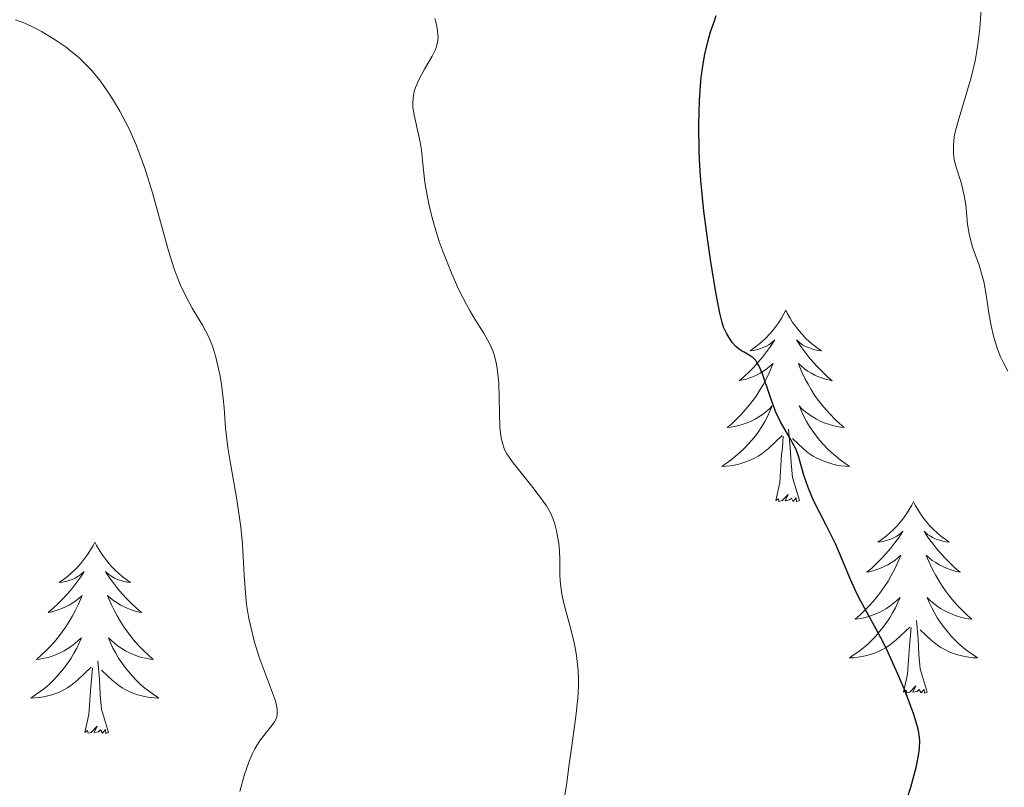
# Model space of a CAD drawing. Units: metres. Extents: x 631814 to 636325, y 4657559 to 4660613.
# Drawn here: x 635953 to 636015, y 4658300 to 4658348 of the extents above; entities that cross this region are included whole.
import ezdxf

# ---------------------------------------------------------------- set-up
doc = ezdxf.new("R2010")
doc.units = ezdxf.units.M
doc.header["$MEASUREMENT"] = 0
for name, color, linetype, lineweight in [('Carátula', 7, 'Continuous', 0), ('Elementos auxiliares', 7, 'Continuous', 0), ('Entidades rústicas y varios', 7, 'Continuous', 0), ('Relieve y altimetría', 7, 'Continuous', 0)]:
    doc.layers.add(name, color=color, linetype=linetype, lineweight=lineweight)

msp = doc.modelspace()

# ---------------------------------------------------------------- linework, layer by layer
at = {"layer": 'Carátula', "color": 7, "linetype": 'Continuous', "lineweight": 0}
msp.add_3dface([(631870.56, 4657559.19), (636324.76, 4657643.66), (636268.44, 4660613.14), (631814.24, 4660528.67)], dxfattribs=at)
at = {"layer": 'Elementos auxiliares', "color": 250, "linetype": 'Continuous', "lineweight": 0}
msp.add_3dface([(632723.96, 4657969.42), (636171.57, 4658034.8), (636127.01, 4660347.95), (632680.55, 4660282.56)], dxfattribs=at)
at = {"layer": 'Entidades rústicas y varios', "color": 92, "linetype": 'Continuous', "lineweight": 0, "flags": 128}
for points in [[(636001.12, 4658330.12), (636001.01, 4658329.9), (636000.85, 4658329.62), (636000.69, 4658329.36), (636000.5, 4658329.1), (636000.31, 4658328.85), (636000.1, 4658328.62), (635999.88, 4658328.39), (635999.65, 4658328.17), (635999.41, 4658327.97), (635999.16, 4658327.78), (635998.9, 4658327.6), (635999.1, 4658327.62), (635999.3, 4658327.66), (635999.5, 4658327.72), (635999.7, 4658327.79), (635999.89, 4658327.87), (636000.07, 4658327.97), (636000.24, 4658328.08), (636000.45, 4658328.27), (636000.41, 4658328.21), (636000.18, 4658327.86), (635999.93, 4658327.53), (635999.68, 4658327.2), (635999.41, 4658326.89), (635999.13, 4658326.58), (635998.84, 4658326.29), (635998.54, 4658326), (635998.22, 4658325.73), (635998.35, 4658325.76), (635998.59, 4658325.81), (635998.83, 4658325.89), (635999.07, 4658325.98), (635999.3, 4658326.08), (635999.52, 4658326.2), (635999.74, 4658326.33), (635999.95, 4658326.47), (636000.14, 4658326.63), (636000.33, 4658326.8), (636000.24, 4658326.58), (636000.09, 4658326.22), (635999.92, 4658325.86), (635999.73, 4658325.52), (635999.53, 4658325.18), (635999.32, 4658324.84), (635999.09, 4658324.52), (635998.85, 4658324.21), (635998.6, 4658323.91), (635998.34, 4658323.62), (635998.06, 4658323.33), (635997.78, 4658323.06), (635997.48, 4658322.81), (635997.68, 4658322.83), (635997.94, 4658322.88), (635998.2, 4658322.94), (635998.46, 4658323.02), (635998.72, 4658323.11), (635998.97, 4658323.22), (635999.21, 4658323.34), (635999.44, 4658323.48), (635999.67, 4658323.63), (635999.88, 4658323.8), (636000.09, 4658323.97), (636000.28, 4658324.16), (636000.14, 4658323.83), (635999.99, 4658323.51), (635999.82, 4658323.2), (635999.64, 4658322.89), (635999.44, 4658322.6), (635999.23, 4658322.31), (635999.01, 4658322.03), (635998.77, 4658321.76), (635998.52, 4658321.5), (635998.27, 4658321.26), (635998, 4658321.03), (635997.72, 4658320.8), (635997.43, 4658320.6), (635997.14, 4658320.4), (635997.4, 4658320.41), (635997.67, 4658320.44), (635997.93, 4658320.48), (635998.19, 4658320.54), (635998.44, 4658320.61), (635998.69, 4658320.7), (635998.94, 4658320.8), (635999.18, 4658320.91), (635999.41, 4658321.04), (635999.63, 4658321.19), (635999.84, 4658321.35), (636000.04, 4658321.52), (636000.89, 4658322.32)], [(636001.12, 4658330.12), (636001.01, 4658329.9), (636000.85, 4658329.62), (636000.69, 4658329.36), (636000.5, 4658329.1), (636000.31, 4658328.85), (636000.1, 4658328.62), (635999.88, 4658328.39), (635999.65, 4658328.17), (635999.41, 4658327.97), (635999.16, 4658327.78), (635998.9, 4658327.6), (635999.1, 4658327.62), (635999.3, 4658327.66), (635999.5, 4658327.72), (635999.7, 4658327.79), (635999.89, 4658327.87), (636000.07, 4658327.97), (636000.24, 4658328.08), (636000.45, 4658328.27), (636000.41, 4658328.21), (636000.18, 4658327.86), (635999.93, 4658327.53), (635999.68, 4658327.2), (635999.41, 4658326.89), (635999.13, 4658326.58), (635998.84, 4658326.29), (635998.54, 4658326), (635998.22, 4658325.73), (635998.35, 4658325.76), (635998.59, 4658325.81), (635998.83, 4658325.89), (635999.07, 4658325.98), (635999.3, 4658326.08), (635999.52, 4658326.2), (635999.74, 4658326.33), (635999.95, 4658326.47), (636000.14, 4658326.63), (636000.33, 4658326.8), (636000.24, 4658326.58), (636000.09, 4658326.22), (635999.92, 4658325.86), (635999.73, 4658325.52), (635999.53, 4658325.18), (635999.32, 4658324.84), (635999.09, 4658324.52), (635998.85, 4658324.21), (635998.6, 4658323.91), (635998.34, 4658323.62), (635998.06, 4658323.33), (635997.78, 4658323.06), (635997.48, 4658322.81), (635997.68, 4658322.83), (635997.94, 4658322.88), (635998.2, 4658322.94), (635998.46, 4658323.02), (635998.72, 4658323.11), (635998.97, 4658323.22), (635999.21, 4658323.34), (635999.44, 4658323.48), (635999.67, 4658323.63), (635999.88, 4658323.8), (636000.09, 4658323.97), (636000.28, 4658324.16), (636000.14, 4658323.83), (635999.99, 4658323.51), (635999.82, 4658323.2), (635999.64, 4658322.89), (635999.44, 4658322.6), (635999.23, 4658322.31), (635999.01, 4658322.03), (635998.77, 4658321.76), (635998.52, 4658321.5), (635998.27, 4658321.26), (635998, 4658321.03), (635997.72, 4658320.8), (635997.43, 4658320.6), (635997.14, 4658320.4), (635997.4, 4658320.41), (635997.67, 4658320.44), (635997.93, 4658320.48), (635998.19, 4658320.54), (635998.44, 4658320.61), (635998.69, 4658320.7), (635998.94, 4658320.8), (635999.18, 4658320.91), (635999.41, 4658321.04), (635999.63, 4658321.19), (635999.84, 4658321.35), (636000.04, 4658321.52), (636000.89, 4658322.32)], [(636001.12, 4658330.12), (636001.23, 4658329.9), (636001.39, 4658329.62), (636001.55, 4658329.36), (636001.74, 4658329.1), (636001.93, 4658328.85), (636002.14, 4658328.62), (636002.36, 4658328.39), (636002.59, 4658328.17), (636002.83, 4658327.97), (636003.08, 4658327.78), (636003.34, 4658327.6), (636003.14, 4658327.62), (636002.94, 4658327.66), (636002.74, 4658327.72), (636002.54, 4658327.79), (636002.35, 4658327.87), (636002.17, 4658327.97), (636002, 4658328.08), (636001.79, 4658328.27), (636001.83, 4658328.21), (636002.06, 4658327.86), (636002.31, 4658327.53), (636002.56, 4658327.2), (636002.83, 4658326.89), (636003.11, 4658326.58), (636003.4, 4658326.29), (636003.7, 4658326), (636004.02, 4658325.73), (636003.89, 4658325.76), (636003.65, 4658325.81), (636003.41, 4658325.89), (636003.17, 4658325.98), (636002.94, 4658326.08), (636002.72, 4658326.2), (636002.5, 4658326.33), (636002.29, 4658326.47), (636002.1, 4658326.63), (636001.91, 4658326.8), (636002, 4658326.58), (636002.15, 4658326.22), (636002.32, 4658325.86), (636002.51, 4658325.52), (636002.71, 4658325.18), (636002.92, 4658324.84), (636003.15, 4658324.52), (636003.39, 4658324.21), (636003.64, 4658323.91), (636003.9, 4658323.62), (636004.18, 4658323.33), (636004.46, 4658323.06), (636004.76, 4658322.81), (636004.56, 4658322.83), (636004.3, 4658322.88), (636004.04, 4658322.94), (636003.78, 4658323.02), (636003.52, 4658323.11), (636003.27, 4658323.22), (636003.03, 4658323.34), (636002.8, 4658323.48), (636002.57, 4658323.63), (636002.36, 4658323.8), (636002.15, 4658323.97), (636001.96, 4658324.16), (636002.1, 4658323.83), (636002.25, 4658323.51), (636002.42, 4658323.2), (636002.6, 4658322.89), (636002.8, 4658322.6), (636003.01, 4658322.31), (636003.23, 4658322.03), (636003.47, 4658321.76), (636003.72, 4658321.5), (636003.97, 4658321.26), (636004.24, 4658321.03), (636004.52, 4658320.8), (636004.81, 4658320.6), (636005.1, 4658320.4), (636004.84, 4658320.41), (636004.57, 4658320.44), (636004.31, 4658320.48), (636004.05, 4658320.54), (636003.8, 4658320.61), (636003.55, 4658320.7), (636003.3, 4658320.8), (636003.06, 4658320.91), (636002.83, 4658321.04), (636002.61, 4658321.19), (636002.4, 4658321.35), (636002.2, 4658321.52), (636001.54, 4658322.14)], [(636001.12, 4658330.12), (636001.23, 4658329.9), (636001.39, 4658329.62), (636001.55, 4658329.36), (636001.74, 4658329.1), (636001.93, 4658328.85), (636002.14, 4658328.62), (636002.36, 4658328.39), (636002.59, 4658328.17), (636002.83, 4658327.97), (636003.08, 4658327.78), (636003.34, 4658327.6), (636003.14, 4658327.62), (636002.94, 4658327.66), (636002.74, 4658327.72), (636002.54, 4658327.79), (636002.35, 4658327.87), (636002.17, 4658327.97), (636002, 4658328.08), (636001.79, 4658328.27), (636001.83, 4658328.21), (636002.06, 4658327.86), (636002.31, 4658327.53), (636002.56, 4658327.2), (636002.83, 4658326.89), (636003.11, 4658326.58), (636003.4, 4658326.29), (636003.7, 4658326), (636004.02, 4658325.73), (636003.89, 4658325.76), (636003.65, 4658325.81), (636003.41, 4658325.89), (636003.17, 4658325.98), (636002.94, 4658326.08), (636002.72, 4658326.2), (636002.5, 4658326.33), (636002.29, 4658326.47), (636002.1, 4658326.63), (636001.91, 4658326.8), (636002, 4658326.58), (636002.15, 4658326.22), (636002.32, 4658325.86), (636002.51, 4658325.52), (636002.71, 4658325.18), (636002.92, 4658324.84), (636003.15, 4658324.52), (636003.39, 4658324.21), (636003.64, 4658323.91), (636003.9, 4658323.62), (636004.18, 4658323.33), (636004.46, 4658323.06), (636004.76, 4658322.81), (636004.56, 4658322.83), (636004.3, 4658322.88), (636004.04, 4658322.94), (636003.78, 4658323.02), (636003.52, 4658323.11), (636003.27, 4658323.22), (636003.03, 4658323.34), (636002.8, 4658323.48), (636002.57, 4658323.63), (636002.36, 4658323.8), (636002.15, 4658323.97), (636001.96, 4658324.16), (636002.1, 4658323.83), (636002.25, 4658323.51), (636002.42, 4658323.2), (636002.6, 4658322.89), (636002.8, 4658322.6), (636003.01, 4658322.31), (636003.23, 4658322.03), (636003.47, 4658321.76), (636003.72, 4658321.5), (636003.97, 4658321.26), (636004.24, 4658321.03), (636004.52, 4658320.8), (636004.81, 4658320.6), (636005.1, 4658320.4), (636004.84, 4658320.41), (636004.57, 4658320.44), (636004.31, 4658320.48), (636004.05, 4658320.54), (636003.8, 4658320.61), (636003.55, 4658320.7), (636003.3, 4658320.8), (636003.06, 4658320.91), (636002.83, 4658321.04), (636002.61, 4658321.19), (636002.4, 4658321.35), (636002.2, 4658321.52), (636001.54, 4658322.14)], [(636001.97, 4658318.27), (636001.54, 4658319.71), (636001.45, 4658320.61), (636001.4, 4658321.56), (636001.3, 4658322.72)], [(636001.97, 4658318.27), (636001.54, 4658319.71), (636001.45, 4658320.61), (636001.4, 4658321.56), (636001.3, 4658322.72)], [(636000.5, 4658318.27), (636000.75, 4658319.39), (636000.86, 4658321.13), (636000.91, 4658321.56), (636000.97, 4658322.28)], [(636000.5, 4658318.27), (636000.75, 4658319.39), (636000.86, 4658321.13), (636000.91, 4658321.56), (636000.97, 4658322.28)], [(636001.97, 4658318.27), (636001.8, 4658318.2), (636001.78, 4658318.44), (636001.59, 4658318.22), (636001.47, 4658318.42), (636001.35, 4658318.31), (636001.08, 4658318.26), (636001.27, 4658318.65), (636000.89, 4658318.27), (636000.7, 4658318.22), (636000.66, 4658318.38), (636000.5, 4658318.27)], [(636001.97, 4658318.27), (636001.8, 4658318.2), (636001.78, 4658318.44), (636001.59, 4658318.22), (636001.47, 4658318.42), (636001.35, 4658318.31), (636001.08, 4658318.26), (636001.27, 4658318.65), (636000.89, 4658318.27), (636000.7, 4658318.22), (636000.66, 4658318.38), (636000.5, 4658318.27)], [(636009.08, 4658318.2), (636008.97, 4658317.98), (636008.81, 4658317.71), (636008.65, 4658317.44), (636008.46, 4658317.18), (636008.27, 4658316.94), (636008.06, 4658316.7), (636007.84, 4658316.47), (636007.61, 4658316.26), (636007.37, 4658316.05), (636007.12, 4658315.86), (636006.86, 4658315.68), (636007.06, 4658315.71), (636007.26, 4658315.74), (636007.46, 4658315.8), (636007.66, 4658315.87), (636007.85, 4658315.95), (636008.03, 4658316.05), (636008.2, 4658316.16), (636008.41, 4658316.36), (636008.37, 4658316.29), (636008.14, 4658315.94), (636007.89, 4658315.61), (636007.64, 4658315.28), (636007.37, 4658314.97), (636007.09, 4658314.66), (636006.8, 4658314.37), (636006.5, 4658314.08), (636006.18, 4658313.81), (636006.31, 4658313.84), (636006.55, 4658313.9), (636006.79, 4658313.97), (636007.03, 4658314.06), (636007.26, 4658314.16), (636007.48, 4658314.28), (636007.7, 4658314.41), (636007.91, 4658314.55), (636008.1, 4658314.71), (636008.29, 4658314.88), (636008.2, 4658314.66), (636008.05, 4658314.3), (636007.88, 4658313.94), (636007.69, 4658313.6), (636007.49, 4658313.26), (636007.28, 4658312.92), (636007.05, 4658312.6), (636006.81, 4658312.29), (636006.56, 4658311.99), (636006.3, 4658311.7), (636006.02, 4658311.42), (636005.74, 4658311.14), (636005.44, 4658310.89), (636005.64, 4658310.91), (636005.9, 4658310.96), (636006.16, 4658311.02), (636006.42, 4658311.1), (636006.68, 4658311.2), (636006.93, 4658311.3), (636007.17, 4658311.43), (636007.4, 4658311.56), (636007.63, 4658311.71), (636007.84, 4658311.88), (636008.05, 4658312.05), (636008.24, 4658312.24), (636008.1, 4658311.92), (636007.95, 4658311.59), (636007.78, 4658311.28), (636007.6, 4658310.98), (636007.4, 4658310.68), (636007.19, 4658310.39), (636006.97, 4658310.11), (636006.73, 4658309.84), (636006.48, 4658309.59), (636006.23, 4658309.34), (636005.96, 4658309.11), (636005.68, 4658308.88), (636005.39, 4658308.68), (636005.1, 4658308.48), (636005.36, 4658308.49), (636005.63, 4658308.52), (636005.89, 4658308.56), (636006.15, 4658308.62), (636006.4, 4658308.69), (636006.65, 4658308.78), (636006.9, 4658308.88), (636007.14, 4658309), (636007.37, 4658309.13), (636007.59, 4658309.27), (636007.8, 4658309.43), (636008, 4658309.6), (636008.85, 4658310.4)], [(636009.08, 4658318.2), (636008.97, 4658317.98), (636008.81, 4658317.71), (636008.65, 4658317.44), (636008.46, 4658317.18), (636008.27, 4658316.94), (636008.06, 4658316.7), (636007.84, 4658316.47), (636007.61, 4658316.26), (636007.37, 4658316.05), (636007.12, 4658315.86), (636006.86, 4658315.68), (636007.06, 4658315.71), (636007.26, 4658315.74), (636007.46, 4658315.8), (636007.66, 4658315.87), (636007.85, 4658315.95), (636008.03, 4658316.05), (636008.2, 4658316.16), (636008.41, 4658316.36), (636008.37, 4658316.29), (636008.14, 4658315.94), (636007.89, 4658315.61), (636007.64, 4658315.28), (636007.37, 4658314.97), (636007.09, 4658314.66), (636006.8, 4658314.37), (636006.5, 4658314.08), (636006.18, 4658313.81), (636006.31, 4658313.84), (636006.55, 4658313.9), (636006.79, 4658313.97), (636007.03, 4658314.06), (636007.26, 4658314.16), (636007.48, 4658314.28), (636007.7, 4658314.41), (636007.91, 4658314.55), (636008.1, 4658314.71), (636008.29, 4658314.88), (636008.2, 4658314.66), (636008.05, 4658314.3), (636007.88, 4658313.94), (636007.69, 4658313.6), (636007.49, 4658313.26), (636007.28, 4658312.92), (636007.05, 4658312.6), (636006.81, 4658312.29), (636006.56, 4658311.99), (636006.3, 4658311.7), (636006.02, 4658311.42), (636005.74, 4658311.14), (636005.44, 4658310.89), (636005.64, 4658310.91), (636005.9, 4658310.96), (636006.16, 4658311.02), (636006.42, 4658311.1), (636006.68, 4658311.2), (636006.93, 4658311.3), (636007.17, 4658311.43), (636007.4, 4658311.56), (636007.63, 4658311.71), (636007.84, 4658311.88), (636008.05, 4658312.05), (636008.24, 4658312.24), (636008.1, 4658311.92), (636007.95, 4658311.59), (636007.78, 4658311.28), (636007.6, 4658310.98), (636007.4, 4658310.68), (636007.19, 4658310.39), (636006.97, 4658310.11), (636006.73, 4658309.84), (636006.48, 4658309.59), (636006.23, 4658309.34), (636005.96, 4658309.11), (636005.68, 4658308.88), (636005.39, 4658308.68), (636005.1, 4658308.48), (636005.36, 4658308.49), (636005.63, 4658308.52), (636005.89, 4658308.56), (636006.15, 4658308.62), (636006.4, 4658308.69), (636006.65, 4658308.78), (636006.9, 4658308.88), (636007.14, 4658309), (636007.37, 4658309.13), (636007.59, 4658309.27), (636007.8, 4658309.43), (636008, 4658309.6), (636008.85, 4658310.4)], [(636009.08, 4658318.2), (636009.19, 4658317.98), (636009.35, 4658317.71), (636009.51, 4658317.44), (636009.7, 4658317.18), (636009.89, 4658316.94), (636010.1, 4658316.7), (636010.32, 4658316.47), (636010.55, 4658316.26), (636010.79, 4658316.05), (636011.04, 4658315.86), (636011.3, 4658315.68), (636011.1, 4658315.71), (636010.9, 4658315.74), (636010.7, 4658315.8), (636010.5, 4658315.87), (636010.31, 4658315.95), (636010.13, 4658316.05), (636009.96, 4658316.16), (636009.75, 4658316.36), (636009.79, 4658316.29), (636010.02, 4658315.94), (636010.27, 4658315.61), (636010.52, 4658315.28), (636010.79, 4658314.97), (636011.07, 4658314.66), (636011.36, 4658314.37), (636011.66, 4658314.08), (636011.98, 4658313.81), (636011.85, 4658313.84), (636011.61, 4658313.9), (636011.37, 4658313.97), (636011.13, 4658314.06), (636010.9, 4658314.16), (636010.68, 4658314.28), (636010.46, 4658314.41), (636010.25, 4658314.55), (636010.06, 4658314.71), (636009.87, 4658314.88), (636009.96, 4658314.66), (636010.11, 4658314.3), (636010.28, 4658313.94), (636010.47, 4658313.6), (636010.67, 4658313.26), (636010.88, 4658312.92), (636011.11, 4658312.6), (636011.35, 4658312.29), (636011.6, 4658311.99), (636011.86, 4658311.7), (636012.14, 4658311.42), (636012.42, 4658311.14), (636012.72, 4658310.89), (636012.52, 4658310.91), (636012.26, 4658310.96), (636012, 4658311.02), (636011.74, 4658311.1), (636011.48, 4658311.2), (636011.23, 4658311.3), (636010.99, 4658311.43), (636010.76, 4658311.56), (636010.53, 4658311.71), (636010.32, 4658311.88), (636010.11, 4658312.05), (636009.92, 4658312.24), (636010.06, 4658311.92), (636010.21, 4658311.59), (636010.38, 4658311.28), (636010.56, 4658310.98), (636010.76, 4658310.68), (636010.97, 4658310.39), (636011.19, 4658310.11), (636011.43, 4658309.84), (636011.68, 4658309.59), (636011.93, 4658309.34), (636012.2, 4658309.11), (636012.48, 4658308.88), (636012.77, 4658308.68), (636013.06, 4658308.48), (636012.8, 4658308.49), (636012.53, 4658308.52), (636012.27, 4658308.56), (636012.01, 4658308.62), (636011.76, 4658308.69), (636011.51, 4658308.78), (636011.26, 4658308.88), (636011.02, 4658309), (636010.79, 4658309.13), (636010.57, 4658309.27), (636010.36, 4658309.43), (636010.16, 4658309.6), (636009.5, 4658310.22)], [(636009.08, 4658318.2), (636009.19, 4658317.98), (636009.35, 4658317.71), (636009.51, 4658317.44), (636009.7, 4658317.18), (636009.89, 4658316.94), (636010.1, 4658316.7), (636010.32, 4658316.47), (636010.55, 4658316.26), (636010.79, 4658316.05), (636011.04, 4658315.86), (636011.3, 4658315.68), (636011.1, 4658315.71), (636010.9, 4658315.74), (636010.7, 4658315.8), (636010.5, 4658315.87), (636010.31, 4658315.95), (636010.13, 4658316.05), (636009.96, 4658316.16), (636009.75, 4658316.36), (636009.79, 4658316.29), (636010.02, 4658315.94), (636010.27, 4658315.61), (636010.52, 4658315.28), (636010.79, 4658314.97), (636011.07, 4658314.66), (636011.36, 4658314.37), (636011.66, 4658314.08), (636011.98, 4658313.81), (636011.85, 4658313.84), (636011.61, 4658313.9), (636011.37, 4658313.97), (636011.13, 4658314.06), (636010.9, 4658314.16), (636010.68, 4658314.28), (636010.46, 4658314.41), (636010.25, 4658314.55), (636010.06, 4658314.71), (636009.87, 4658314.88), (636009.96, 4658314.66), (636010.11, 4658314.3), (636010.28, 4658313.94), (636010.47, 4658313.6), (636010.67, 4658313.26), (636010.88, 4658312.92), (636011.11, 4658312.6), (636011.35, 4658312.29), (636011.6, 4658311.99), (636011.86, 4658311.7), (636012.14, 4658311.42), (636012.42, 4658311.14), (636012.72, 4658310.89), (636012.52, 4658310.91), (636012.26, 4658310.96), (636012, 4658311.02), (636011.74, 4658311.1), (636011.48, 4658311.2), (636011.23, 4658311.3), (636010.99, 4658311.43), (636010.76, 4658311.56), (636010.53, 4658311.71), (636010.32, 4658311.88), (636010.11, 4658312.05), (636009.92, 4658312.24), (636010.06, 4658311.92), (636010.21, 4658311.59), (636010.38, 4658311.28), (636010.56, 4658310.98), (636010.76, 4658310.68), (636010.97, 4658310.39), (636011.19, 4658310.11), (636011.43, 4658309.84), (636011.68, 4658309.59), (636011.93, 4658309.34), (636012.2, 4658309.11), (636012.48, 4658308.88), (636012.77, 4658308.68), (636013.06, 4658308.48), (636012.8, 4658308.49), (636012.53, 4658308.52), (636012.27, 4658308.56), (636012.01, 4658308.62), (636011.76, 4658308.69), (636011.51, 4658308.78), (636011.26, 4658308.88), (636011.02, 4658309), (636010.79, 4658309.13), (636010.57, 4658309.27), (636010.36, 4658309.43), (636010.16, 4658309.6), (636009.5, 4658310.22)], [(635958.09, 4658315.69), (635957.98, 4658315.47), (635957.82, 4658315.2), (635957.66, 4658314.93), (635957.47, 4658314.68), (635957.28, 4658314.43), (635957.07, 4658314.19), (635956.85, 4658313.96), (635956.62, 4658313.75), (635956.38, 4658313.54), (635956.13, 4658313.35), (635955.87, 4658313.18), (635956.07, 4658313.2), (635956.28, 4658313.24), (635956.47, 4658313.29), (635956.67, 4658313.36), (635956.86, 4658313.44), (635957.04, 4658313.54), (635957.21, 4658313.66), (635957.42, 4658313.85), (635957.38, 4658313.78), (635957.15, 4658313.44), (635956.9, 4658313.1), (635956.65, 4658312.78), (635956.38, 4658312.46), (635956.1, 4658312.15), (635955.81, 4658311.86), (635955.5, 4658311.58), (635955.19, 4658311.31), (635955.32, 4658311.33), (635955.56, 4658311.39), (635955.8, 4658311.46), (635956.04, 4658311.55), (635956.27, 4658311.65), (635956.49, 4658311.77), (635956.71, 4658311.9), (635956.92, 4658312.04), (635957.11, 4658312.2), (635957.3, 4658312.37), (635957.21, 4658312.15), (635957.06, 4658311.79), (635956.89, 4658311.44), (635956.7, 4658311.09), (635956.5, 4658310.75), (635956.29, 4658310.42), (635956.06, 4658310.1), (635955.82, 4658309.78), (635955.57, 4658309.48), (635955.31, 4658309.19), (635955.03, 4658308.91), (635954.75, 4658308.64), (635954.45, 4658308.38), (635954.64, 4658308.4), (635954.91, 4658308.45), (635955.18, 4658308.51), (635955.43, 4658308.59), (635955.69, 4658308.69), (635955.94, 4658308.8), (635956.18, 4658308.92), (635956.41, 4658309.06), (635956.64, 4658309.21), (635956.85, 4658309.37), (635957.06, 4658309.55), (635957.25, 4658309.73), (635957.11, 4658309.41), (635956.96, 4658309.09), (635956.79, 4658308.77), (635956.61, 4658308.47), (635956.41, 4658308.17), (635956.2, 4658307.88), (635955.98, 4658307.6), (635955.74, 4658307.34), (635955.5, 4658307.08), (635955.24, 4658306.83), (635954.97, 4658306.6), (635954.69, 4658306.38), (635954.4, 4658306.17), (635954.11, 4658305.98), (635954.38, 4658305.99), (635954.64, 4658306.01), (635954.9, 4658306.05), (635955.16, 4658306.11), (635955.41, 4658306.18), (635955.66, 4658306.27), (635955.91, 4658306.37), (635956.15, 4658306.49), (635956.38, 4658306.62), (635956.6, 4658306.76), (635956.81, 4658306.92), (635957.01, 4658307.09), (635957.86, 4658307.89)], [(635958.09, 4658315.69), (635957.98, 4658315.47), (635957.82, 4658315.2), (635957.66, 4658314.93), (635957.47, 4658314.68), (635957.28, 4658314.43), (635957.07, 4658314.19), (635956.85, 4658313.96), (635956.62, 4658313.75), (635956.38, 4658313.54), (635956.13, 4658313.35), (635955.87, 4658313.18), (635956.07, 4658313.2), (635956.28, 4658313.24), (635956.47, 4658313.29), (635956.67, 4658313.36), (635956.86, 4658313.44), (635957.04, 4658313.54), (635957.21, 4658313.66), (635957.42, 4658313.85), (635957.38, 4658313.78), (635957.15, 4658313.44), (635956.9, 4658313.1), (635956.65, 4658312.78), (635956.38, 4658312.46), (635956.1, 4658312.15), (635955.81, 4658311.86), (635955.5, 4658311.58), (635955.19, 4658311.31), (635955.32, 4658311.33), (635955.56, 4658311.39), (635955.8, 4658311.46), (635956.04, 4658311.55), (635956.27, 4658311.65), (635956.49, 4658311.77), (635956.71, 4658311.9), (635956.92, 4658312.04), (635957.11, 4658312.2), (635957.3, 4658312.37), (635957.21, 4658312.15), (635957.06, 4658311.79), (635956.89, 4658311.44), (635956.7, 4658311.09), (635956.5, 4658310.75), (635956.29, 4658310.42), (635956.06, 4658310.1), (635955.82, 4658309.78), (635955.57, 4658309.48), (635955.31, 4658309.19), (635955.03, 4658308.91), (635954.75, 4658308.64), (635954.45, 4658308.38), (635954.64, 4658308.4), (635954.91, 4658308.45), (635955.18, 4658308.51), (635955.43, 4658308.59), (635955.69, 4658308.69), (635955.94, 4658308.8), (635956.18, 4658308.92), (635956.41, 4658309.06), (635956.64, 4658309.21), (635956.85, 4658309.37), (635957.06, 4658309.55), (635957.25, 4658309.73), (635957.11, 4658309.41), (635956.96, 4658309.09), (635956.79, 4658308.77), (635956.61, 4658308.47), (635956.41, 4658308.17), (635956.2, 4658307.88), (635955.98, 4658307.6), (635955.74, 4658307.34), (635955.5, 4658307.08), (635955.24, 4658306.83), (635954.97, 4658306.6), (635954.69, 4658306.38), (635954.4, 4658306.17), (635954.11, 4658305.98), (635954.38, 4658305.99), (635954.64, 4658306.01), (635954.9, 4658306.05), (635955.16, 4658306.11), (635955.41, 4658306.18), (635955.66, 4658306.27), (635955.91, 4658306.37), (635956.15, 4658306.49), (635956.38, 4658306.62), (635956.6, 4658306.76), (635956.81, 4658306.92), (635957.01, 4658307.09), (635957.86, 4658307.89)], [(635958.09, 4658315.69), (635958.2, 4658315.47), (635958.36, 4658315.2), (635958.52, 4658314.93), (635958.71, 4658314.68), (635958.9, 4658314.43), (635959.11, 4658314.19), (635959.33, 4658313.96), (635959.56, 4658313.75), (635959.8, 4658313.54), (635960.05, 4658313.35), (635960.31, 4658313.18), (635960.11, 4658313.2), (635959.9, 4658313.24), (635959.71, 4658313.29), (635959.51, 4658313.36), (635959.32, 4658313.44), (635959.14, 4658313.54), (635958.97, 4658313.66), (635958.76, 4658313.85), (635958.8, 4658313.78), (635959.03, 4658313.44), (635959.28, 4658313.1), (635959.53, 4658312.78), (635959.8, 4658312.46), (635960.08, 4658312.15), (635960.37, 4658311.86), (635960.68, 4658311.58), (635960.99, 4658311.31), (635960.86, 4658311.33), (635960.62, 4658311.39), (635960.38, 4658311.46), (635960.14, 4658311.55), (635959.91, 4658311.65), (635959.69, 4658311.77), (635959.47, 4658311.9), (635959.26, 4658312.04), (635959.07, 4658312.2), (635958.88, 4658312.37), (635958.97, 4658312.15), (635959.12, 4658311.79), (635959.29, 4658311.44), (635959.48, 4658311.09), (635959.68, 4658310.75), (635959.89, 4658310.42), (635960.12, 4658310.1), (635960.36, 4658309.78), (635960.61, 4658309.48), (635960.87, 4658309.19), (635961.15, 4658308.91), (635961.43, 4658308.64), (635961.73, 4658308.38), (635961.54, 4658308.4), (635961.27, 4658308.45), (635961, 4658308.51), (635960.75, 4658308.59), (635960.49, 4658308.69), (635960.24, 4658308.8), (635960, 4658308.92), (635959.77, 4658309.06), (635959.54, 4658309.21), (635959.33, 4658309.37), (635959.12, 4658309.55), (635958.93, 4658309.73), (635959.07, 4658309.41), (635959.22, 4658309.09), (635959.39, 4658308.77), (635959.57, 4658308.47), (635959.77, 4658308.17), (635959.98, 4658307.88), (635960.2, 4658307.6), (635960.44, 4658307.34), (635960.68, 4658307.08), (635960.94, 4658306.83), (635961.21, 4658306.6), (635961.49, 4658306.38), (635961.78, 4658306.17), (635962.07, 4658305.98), (635961.8, 4658305.99), (635961.54, 4658306.01), (635961.28, 4658306.05), (635961.02, 4658306.11), (635960.77, 4658306.18), (635960.52, 4658306.27), (635960.27, 4658306.37), (635960.03, 4658306.49), (635959.8, 4658306.62), (635959.58, 4658306.76), (635959.37, 4658306.92), (635959.17, 4658307.09), (635958.51, 4658307.71)], [(635958.09, 4658315.69), (635958.2, 4658315.47), (635958.36, 4658315.2), (635958.52, 4658314.93), (635958.71, 4658314.68), (635958.9, 4658314.43), (635959.11, 4658314.19), (635959.33, 4658313.96), (635959.56, 4658313.75), (635959.8, 4658313.54), (635960.05, 4658313.35), (635960.31, 4658313.18), (635960.11, 4658313.2), (635959.9, 4658313.24), (635959.71, 4658313.29), (635959.51, 4658313.36), (635959.32, 4658313.44), (635959.14, 4658313.54), (635958.97, 4658313.66), (635958.76, 4658313.85), (635958.8, 4658313.78), (635959.03, 4658313.44), (635959.28, 4658313.1), (635959.53, 4658312.78), (635959.8, 4658312.46), (635960.08, 4658312.15), (635960.37, 4658311.86), (635960.68, 4658311.58), (635960.99, 4658311.31), (635960.86, 4658311.33), (635960.62, 4658311.39), (635960.38, 4658311.46), (635960.14, 4658311.55), (635959.91, 4658311.65), (635959.69, 4658311.77), (635959.47, 4658311.9), (635959.26, 4658312.04), (635959.07, 4658312.2), (635958.88, 4658312.37), (635958.97, 4658312.15), (635959.12, 4658311.79), (635959.29, 4658311.44), (635959.48, 4658311.09), (635959.68, 4658310.75), (635959.89, 4658310.42), (635960.12, 4658310.1), (635960.36, 4658309.78), (635960.61, 4658309.48), (635960.87, 4658309.19), (635961.15, 4658308.91), (635961.43, 4658308.64), (635961.73, 4658308.38), (635961.54, 4658308.4), (635961.27, 4658308.45), (635961, 4658308.51), (635960.75, 4658308.59), (635960.49, 4658308.69), (635960.24, 4658308.8), (635960, 4658308.92), (635959.77, 4658309.06), (635959.54, 4658309.21), (635959.33, 4658309.37), (635959.12, 4658309.55), (635958.93, 4658309.73), (635959.07, 4658309.41), (635959.22, 4658309.09), (635959.39, 4658308.77), (635959.57, 4658308.47), (635959.77, 4658308.17), (635959.98, 4658307.88), (635960.2, 4658307.6), (635960.44, 4658307.34), (635960.68, 4658307.08), (635960.94, 4658306.83), (635961.21, 4658306.6), (635961.49, 4658306.38), (635961.78, 4658306.17), (635962.07, 4658305.98), (635961.8, 4658305.99), (635961.54, 4658306.01), (635961.28, 4658306.05), (635961.02, 4658306.11), (635960.77, 4658306.18), (635960.52, 4658306.27), (635960.27, 4658306.37), (635960.03, 4658306.49), (635959.8, 4658306.62), (635959.58, 4658306.76), (635959.37, 4658306.92), (635959.17, 4658307.09), (635958.51, 4658307.71)], [(636009.93, 4658306.35), (636009.5, 4658307.79), (636009.41, 4658308.69), (636009.36, 4658309.64), (636009.26, 4658310.81)], [(636009.93, 4658306.35), (636009.5, 4658307.79), (636009.41, 4658308.69), (636009.36, 4658309.64), (636009.26, 4658310.81)], [(636008.46, 4658306.35), (636008.71, 4658307.47), (636008.82, 4658309.21), (636008.87, 4658309.64), (636008.93, 4658310.36)], [(636008.46, 4658306.35), (636008.71, 4658307.47), (636008.82, 4658309.21), (636008.87, 4658309.64), (636008.93, 4658310.36)], [(635958.94, 4658303.84), (635958.51, 4658305.28), (635958.42, 4658306.18), (635958.38, 4658307.13), (635958.27, 4658308.3)], [(635958.94, 4658303.84), (635958.51, 4658305.28), (635958.42, 4658306.18), (635958.38, 4658307.13), (635958.27, 4658308.3)], [(635957.47, 4658303.84), (635957.72, 4658304.96), (635957.83, 4658306.7), (635957.88, 4658307.13), (635957.94, 4658307.86)], [(635957.47, 4658303.84), (635957.72, 4658304.96), (635957.83, 4658306.7), (635957.88, 4658307.13), (635957.94, 4658307.86)], [(636009.93, 4658306.35), (636009.76, 4658306.28), (636009.74, 4658306.52), (636009.55, 4658306.3), (636009.43, 4658306.5), (636009.31, 4658306.39), (636009.04, 4658306.34), (636009.23, 4658306.73), (636008.85, 4658306.35), (636008.66, 4658306.3), (636008.62, 4658306.46), (636008.46, 4658306.35)], [(636009.93, 4658306.35), (636009.76, 4658306.28), (636009.74, 4658306.52), (636009.55, 4658306.3), (636009.43, 4658306.5), (636009.31, 4658306.39), (636009.04, 4658306.34), (636009.23, 4658306.73), (636008.85, 4658306.35), (636008.66, 4658306.3), (636008.62, 4658306.46), (636008.46, 4658306.35)], [(635958.94, 4658303.84), (635958.77, 4658303.77), (635958.75, 4658304.01), (635958.56, 4658303.79), (635958.44, 4658303.99), (635958.32, 4658303.88), (635958.05, 4658303.83), (635958.24, 4658304.22), (635957.86, 4658303.84), (635957.67, 4658303.79), (635957.63, 4658303.95), (635957.47, 4658303.84)], [(635958.94, 4658303.84), (635958.77, 4658303.77), (635958.75, 4658304.01), (635958.56, 4658303.79), (635958.44, 4658303.99), (635958.32, 4658303.88), (635958.05, 4658303.83), (635958.24, 4658304.22), (635957.86, 4658303.84), (635957.67, 4658303.79), (635957.63, 4658303.95), (635957.47, 4658303.84)]]:
    msp.add_lwpolyline(points, dxfattribs=at)
at = {"layer": 'Relieve y altimetría', "color": 36, "linetype": 'Continuous', "lineweight": 0, "flags": 128}
for points, elevation in [([(636013.16, 4658332.93), (636012.76, 4658334.05), (636012.6, 4658334.6), (636012.54, 4658334.88), (636012.45, 4658335.47), (636012.33, 4658336.69), (636012.24, 4658337.27), (636012.18, 4658337.54), (636012.04, 4658338.07), (636011.74, 4658339.03), (636011.62, 4658339.48), (636011.57, 4658339.87), (636011.56, 4658340.07), (636011.56, 4658340.39), (636011.62, 4658340.91), (636011.68, 4658341.21), (636011.85, 4658341.89), (636012.66, 4658344.61), (636012.91, 4658345.64), (636013.01, 4658346.15), (636013.09, 4658346.66), (636013.2, 4658347.65), (636013.33, 4658349.51)], 545), ([(635967.13, 4658300.17), (635967.4, 4658301.15), (635967.71, 4658302.04), (635967.91, 4658302.53), (635968.05, 4658302.82), (635968.34, 4658303.3), (635968.69, 4658303.76), (635969.11, 4658304.26), (635969.28, 4658304.49), (635969.38, 4658304.69), (635969.42, 4658304.8), (635969.45, 4658304.97), (635969.45, 4658305.26), (635969.43, 4658305.42), (635969.34, 4658305.8), (635968.34, 4658308.46), (635968.02, 4658309.51), (635967.88, 4658310.06), (635967.69, 4658310.92), (635967.54, 4658311.81), (635967.49, 4658312.26), (635967.38, 4658313.62), (635967.28, 4658315.56), (635967.18, 4658316.62), (635966.93, 4658318.33), (635966.54, 4658320.58), (635966.38, 4658321.57), (635966.23, 4658322.77), (635966.14, 4658324.05), (635966.09, 4658324.63), (635965.97, 4658325.52), (635965.87, 4658326.11), (635965.62, 4658327.2), (635965.44, 4658327.81), (635965.34, 4658328.1), (635965.15, 4658328.53), (635964.8, 4658329.18), (635964.16, 4658330.24), (635963.79, 4658330.91), (635963.41, 4658331.72), (635963.22, 4658332.19), (635963.04, 4658332.7), (635962.68, 4658333.82), (635961.68, 4658337.42), (635961.2, 4658338.96), (635960.88, 4658339.86), (635960.66, 4658340.42), (635960.2, 4658341.46), (635959.65, 4658342.52), (635959.26, 4658343.18), (635958.99, 4658343.6), (635958.45, 4658344.37), (635957.88, 4658345.06), (635957.58, 4658345.38), (635957.11, 4658345.83), (635956.58, 4658346.27), (635956.3, 4658346.49), (635955.68, 4658346.91), (635954.81, 4658347.44), (635954.37, 4658347.67), (635953.73, 4658347.98), (635953.44, 4658348.1), (635953.15, 4658348.2)], 560), ([(635987.33, 4658299.7), (635987.47, 4658300.56), (635987.64, 4658301.87), (635987.73, 4658302.57), (635988.05, 4658304.82), (635988.17, 4658305.98), (635988.21, 4658306.75), (635988.21, 4658307.13), (635988.19, 4658307.7), (635988.14, 4658308.26), (635988.09, 4658308.63), (635987.96, 4658309.34), (635987.71, 4658310.35), (635987.39, 4658311.56), (635987.26, 4658312.08), (635987.18, 4658312.44), (635987.09, 4658313.07), (635987.06, 4658313.61), (635987.06, 4658314.53), (635987.02, 4658315.18), (635986.98, 4658315.6), (635986.84, 4658316.39), (635986.72, 4658316.88), (635986.63, 4658317.12), (635986.46, 4658317.51), (635986.21, 4658317.94), (635986.05, 4658318.18), (635985.45, 4658318.99), (635984.55, 4658320.11), (635984.15, 4658320.62), (635983.75, 4658321.19), (635983.6, 4658321.46), (635983.45, 4658321.91), (635983.39, 4658322.17), (635983.32, 4658322.81), (635983.25, 4658325.57), (635983.15, 4658326.52), (635983.07, 4658326.95), (635982.97, 4658327.35), (635982.88, 4658327.59), (635982.68, 4658328.05), (635982.32, 4658328.69), (635981.76, 4658329.57), (635981.46, 4658330.07), (635981.23, 4658330.48), (635980.77, 4658331.39), (635980.32, 4658332.38), (635979.78, 4658333.74), (635979.54, 4658334.4), (635979.39, 4658334.88), (635979.12, 4658335.79), (635978.92, 4658336.63), (635978.81, 4658337.15), (635978.65, 4658338.1), (635978.54, 4658339.02), (635978.44, 4658340.08), (635978.36, 4658340.59), (635978.19, 4658341.33), (635977.97, 4658342.29), (635977.9, 4658342.74), (635977.89, 4658342.95), (635977.91, 4658343.35), (635977.98, 4658343.73), (635978.06, 4658343.99), (635978.29, 4658344.51), (635978.63, 4658345.12), (635979.1, 4658345.93), (635979.28, 4658346.3), (635979.35, 4658346.47), (635979.43, 4658346.79), (635979.47, 4658347.09), (635979.46, 4658347.28), (635979.42, 4658347.67), (635979.33, 4658348.07), (635979.26, 4658348.28)], 555), ([(636014.96, 4658326.33), (636014.65, 4658326.92), (636014.5, 4658327.22), (636014.32, 4658327.69), (636014.16, 4658328.17), (636014.07, 4658328.5), (636013.91, 4658329.16), (636013.79, 4658329.82), (636013.6, 4658331.07), (636013.45, 4658331.9), (636013.36, 4658332.27), (636013.16, 4658332.93)], 545)]:
    msp.add_lwpolyline(points, dxfattribs=dict(at, elevation=elevation))
at = {"layer": 'Relieve y altimetría', "color": 36, "linetype": 'Continuous', "lineweight": 30, "elevation": 550, "flags": 128}
for points in [[(636009.47, 4658303.3), (636009.45, 4658303.52), (636009.39, 4658303.96), (636009.31, 4658304.27), (636009.1, 4658304.96), (636008.56, 4658306.4), (636008.11, 4658307.46), (636007.48, 4658308.86), (636007.16, 4658309.49), (636006.53, 4658310.69), (636005.82, 4658311.97), (636005.51, 4658312.56), (636005.1, 4658313.5), (636004.54, 4658314.85), (636004.21, 4658315.58), (636003.64, 4658316.74), (636002.86, 4658318.28), (636002.55, 4658318.98), (636002.43, 4658319.31), (636002.23, 4658319.91), (636001.93, 4658320.97), (636001.76, 4658321.44), (636001.65, 4658321.68), (636001.39, 4658322.14), (636000.8, 4658323.17), (636000.51, 4658323.77), (636000.37, 4658324.1), (636000.12, 4658324.81), (635999.67, 4658326.16), (635999.44, 4658326.68), (635999.33, 4658326.87), (635999.25, 4658326.98), (635999.09, 4658327.16), (635998.85, 4658327.33), (635998.53, 4658327.5), (635998.37, 4658327.59), (635998.25, 4658327.67), (635998.02, 4658327.87), (635997.81, 4658328.1), (635997.68, 4658328.28), (635997.45, 4658328.65), (635997.25, 4658329.07), (635997.16, 4658329.35), (635997.01, 4658329.93), (635996.74, 4658331.34), (635996.43, 4658333.28), (635996.26, 4658334.44), (635996.02, 4658336.29), (635995.84, 4658338.19), (635995.77, 4658339.12), (635995.72, 4658340.01), (635995.7, 4658341.68), (635995.74, 4658343.18), (635995.81, 4658344.08), (635995.86, 4658344.62), (635995.99, 4658345.59), (635996.08, 4658346.05), (635996.26, 4658346.83), (635996.44, 4658347.46), (635996.68, 4658348.14), (635996.78, 4658348.46)], [(636008.69, 4658299.73), (636008.92, 4658300.44), (636009.27, 4658301.74), (636009.42, 4658302.52), (636009.46, 4658302.87), (636009.47, 4658303.3)]]:
    msp.add_lwpolyline(points, dxfattribs=at)

doc.saveas('drawing.dxf')
